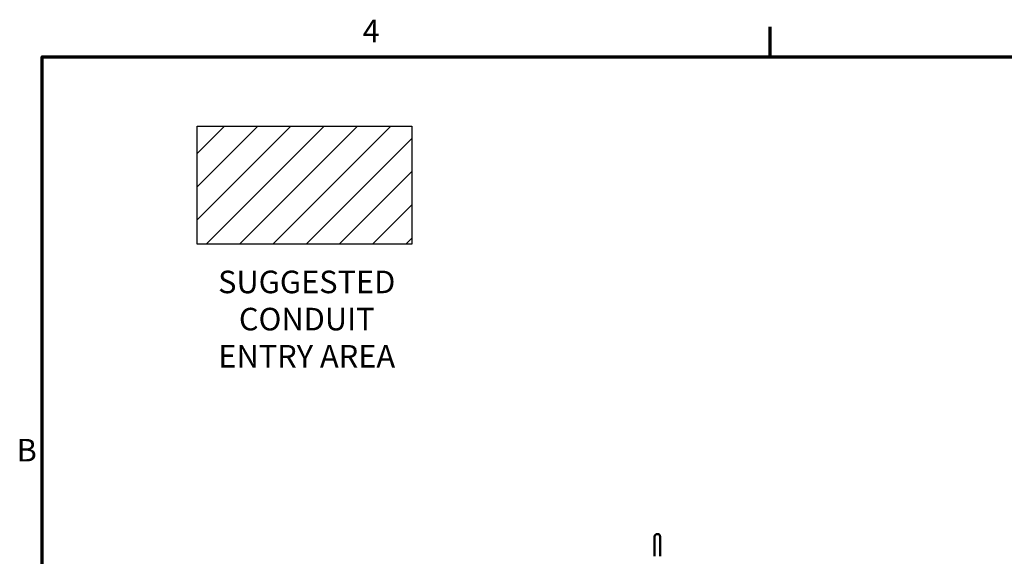
# Model space of a CAD drawing. Units: inches. Extents: x 2 to 270, y 6 to 170.
# Drawn here: x 4 to 88, y 124 to 169 of the extents above; entities that cross this region are included whole.
import ezdxf

# ---------------------------------------------------------------- set-up
doc = ezdxf.new("R2010")
doc.units = ezdxf.units.IN
doc.header["$LTSCALE"] = 16
doc.header["$MEASUREMENT"] = 0
doc.layers.get('0').update_dxf_attribs({"lineweight": 25})
for name, color, linetype, lineweight in [('Border (ANSI)', 7, 'Continuous', 70), ('Hatch (ANSI)', 7, 'Continuous', 18), ('Sketch Geometry (ANSI)', 7, 'Continuous', 25), ('Symbol (ANSI)', 7, 'Continuous', 25), ('Visible (ANSI)', 7, 'Continuous', 50)]:
    doc.layers.add(name, color=color, linetype=linetype, lineweight=lineweight)
doc.styles.add('Note Text (ANSI)', font='tahoma.ttf')

# ---------------------------------------------------------------- blocks, each defined once
blk = doc.blocks.new('Borders Default Border')
at = {"layer": 'Border (ANSI)'}
blk.add_line((4.25, 10.38), (4.25, 10.54), dxfattribs=at)
at = {"layer": 'Border (ANSI)', "flags": 128}
blk.add_lwpolyline([(0.38, 0.62), (0.38, 10.38), (16.62, 10.38), (16.62, 0.62), (0.38, 0.62)], dxfattribs=at)
at = {"layer": 'Border (ANSI)', "char_height": 0.12, "attachment_point": 7, "style": 'Note Text (ANSI)'}
for s, insert in [('4', (2.0831, 10.42)), ('B', (0.2434, 8.19))]:
    blk.add_mtext(s, dxfattribs=dict(at, insert=insert))

msp = doc.modelspace()

# ---------------------------------------------------------------- hatches: boundary and pattern name
at = {"layer": 'Hatch (ANSI)'}
h = msp.add_hatch(dxfattribs=at)
h.set_pattern_fill('ANSI31', color=256, scale=16, style=0)
h.paths.add_polyline_path([(37.513, 160.168), (37.513, 150.136), (19.258, 150.136), (19.258, 160.168)])

# ---------------------------------------------------------------- linework, layer by layer
at = {"layer": 'Sketch Geometry (ANSI)'}
for p, q in [((19.258, 160.168), (37.513, 160.168)), ((19.258, 150.136), (19.258, 160.168)), ((37.513, 160.168), (37.513, 150.136)), ((37.513, 150.136), (19.258, 150.136))]:
    msp.add_line(p, q, dxfattribs=at)
at = {"layer": 'Visible (ANSI)'}
for p, q in [((58.169, 125.234), (58.169, 123.571)), ((58.347, 125.457), (58.474, 125.457)), ((58.652, 123.571), (58.652, 125.234))]:
    msp.add_line(p, q, dxfattribs=at)
for centre, radius, start, end in [((58.41, 125.234), 0.241, 123.18477, 180), ((58.347, 125.332), 0.125, 90, 123.18477), ((58.474, 125.332), 0.125, 56.81523, 90), ((58.41, 125.234), 0.241, 0, 56.81523), ((58.41, 123.571), 0.241, 180, 181.12906), ((58.41, 123.571), 0.241, 358.87094, 0)]:
    msp.add_arc(centre, radius, start, end, dxfattribs=at)

# ---------------------------------------------------------------- block references
at = {"xscale": 16, "yscale": 16, "zscale": 16}
msp.add_blockref('Borders Default Border', (0, 0), dxfattribs=at)

# ---------------------------------------------------------------- texts
at = {"layer": 'Symbol (ANSI)', "insert": (28.575, 147.878), "char_height": 1.92, "width": 26.58593, "attachment_point": 2, "line_spacing_factor": 0.987884, "style": 'Note Text (ANSI)'}
msp.add_mtext('\\fTahoma|b0|i0;SUGGESTED CONDUIT\\P\\fTahoma|b0|i0;ENTRY AREA', dxfattribs=at)

doc.saveas('drawing.dxf')
